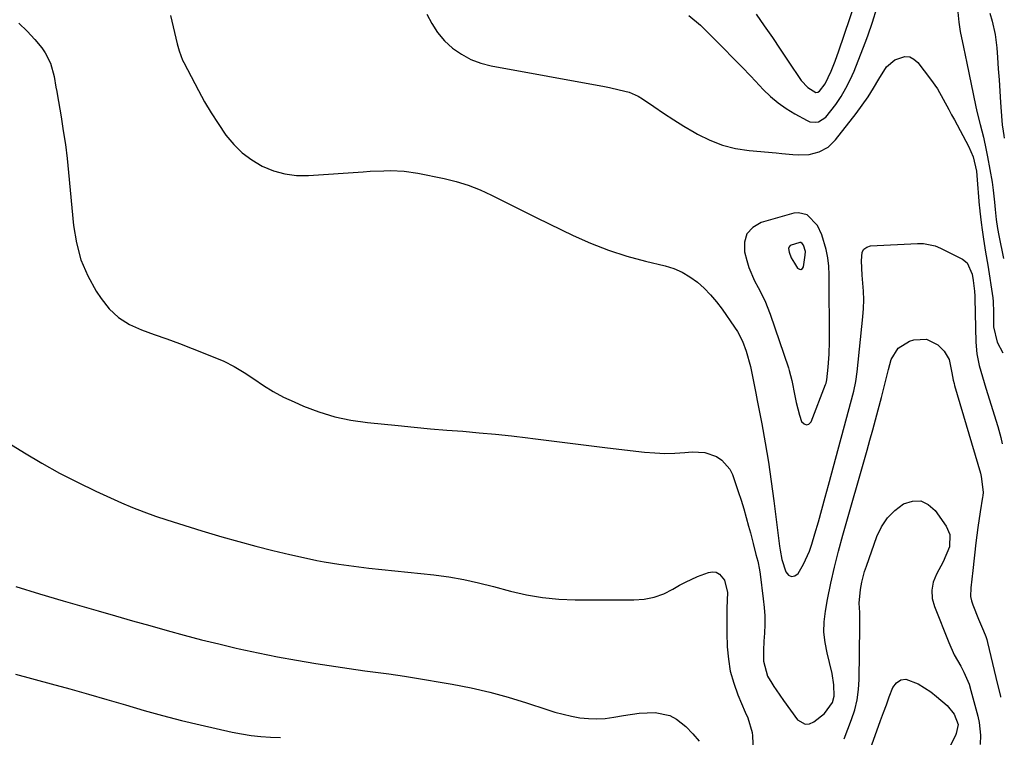
# Model space of a CAD drawing. Units: inches. Extents: x 1926390 to 1931682, y 405956 to 411301.
# Drawn here: x 1931360 to 1931662, y 407765 to 407985 of the extents above; entities that cross this region are included whole.
import ezdxf

# ---------------------------------------------------------------- set-up
doc = ezdxf.new("R2010")
doc.units = ezdxf.units.IN
doc.header["$MEASUREMENT"] = 0
for name, color, linetype in [('1', 7, 'Continuous'), ('7', 7, 'Continuous'), ('8', 7, 'Continuous')]:
    doc.layers.add(name, color=color, linetype=linetype)

msp = doc.modelspace()

# ---------------------------------------------------------------- linework, layer by layer
at = {"layer": '1', "color": 18}
for points in [[(1931605.06, 407921.78, 1698), (1931601.9, 407925.04, 1698), (1931599.22, 407925.71, 1698), (1931597.76, 407925.55, 1698), (1931587.69, 407922.72, 1698), (1931585.12, 407921.2, 1698), (1931583.29, 407919.26, 1698), (1931582.57, 407916.7, 1698), (1931582.58, 407913.71, 1698), (1931583.3, 407911.06, 1698), (1931583.97, 407908.91, 1698), (1931585.7, 407904.76, 1698), (1931586.76, 407902.77, 1698), (1931588.83, 407898.76, 1698), (1931590.49, 407894.56, 1698), (1931596.1, 407878.04, 1698), (1931596.35, 407877.28, 1698), (1931597.19, 407874.21, 1698), (1931598.07, 407869.41, 1698), (1931598.47, 407867.4, 1698), (1931599.51, 407863.46, 1698), (1931600.16, 407861.52, 1698), (1931600.89, 407860.8, 1698), (1931601.61, 407860.5, 1698), (1931602.34, 407860.79, 1698), (1931603.07, 407861.49, 1698), (1931607.5, 407872.9, 1698), (1931607.66, 407873.38, 1698), (1931607.87, 407874.36, 1698), (1931608.28, 407878.29, 1698), (1931608.57, 407882.22, 1698), (1931608.67, 407886.16, 1698), (1931608.63, 407906.67, 1698), (1931608.5, 407909.29, 1698), (1931608.22, 407911.88, 1698), (1931607.69, 407914.44, 1698), (1931606.37, 407918.96, 1698), (1931605.06, 407921.78, 1698)], [(1931600.77, 407915.76, 1696), (1931600.37, 407916.26, 1696), (1931599.86, 407916.55, 1696), (1931599.57, 407916.57, 1696), (1931596.66, 407915.64, 1696), (1931596.28, 407915.25, 1696), (1931596.13, 407914.72, 1696), (1931596.28, 407913.56, 1696), (1931596.98, 407911.82, 1696), (1931597.95, 407910.19, 1696), (1931598.9, 407908.7, 1696), (1931599.46, 407908.35, 1696), (1931599.96, 407908.26, 1696), (1931600.38, 407908.55, 1696), (1931600.75, 407909.1, 1696), (1931601.28, 407912.7, 1696), (1931601.32, 407913.75, 1696), (1931600.77, 407915.76, 1696)]]:
    msp.add_polyline3d(points, dxfattribs=at)
at = {"layer": '7', "color": 18}
for points in [[(1931586.21, 407986.66, 1694), (1931588.69, 407983.09, 1694), (1931591.16, 407979.52, 1694), (1931593.6, 407975.92, 1694), (1931596.03, 407972.31, 1694), (1931600.02, 407966.34, 1694), (1931602.01, 407964.2, 1694), (1931604.52, 407962.69, 1694), (1931605.1, 407962.74, 1694), (1931605.64, 407963.01, 1694), (1931607.39, 407965.31, 1694), (1931609.26, 407969.18, 1694), (1931610.48, 407972.3, 1694), (1931611.6, 407975.44, 1694), (1931616.74, 407990.48, 1694)], [(1931565.5, 407986.27, 1696), (1931569.07, 407983.34, 1696), (1931576.27, 407976.12, 1696), (1931579.04, 407973.32, 1696), (1931581.8, 407970.51, 1696), (1931584.52, 407967.66, 1696), (1931587.23, 407964.8, 1696), (1931588.38, 407963.58, 1696), (1931590.59, 407961.43, 1696), (1931592.93, 407959.44, 1696), (1931595.44, 407957.68, 1696), (1931598.07, 407956.08, 1696), (1931601.85, 407954.01, 1696), (1931602.69, 407953.67, 1696), (1931604.43, 407953.5, 1696), (1931605.32, 407953.66, 1696), (1931607.63, 407955.06, 1696), (1931610.61, 407958.98, 1696), (1931612.25, 407961.42, 1696), (1931613.76, 407963.93, 1696), (1931615.07, 407966.55, 1696), (1931616.25, 407969.24, 1696), (1931619.66, 407977.91, 1696), (1931620.46, 407980.02, 1696), (1931621.95, 407984.26, 1696), (1931623.28, 407988.57, 1696)], [(1931648.03, 407988.36, 1696), (1931648.4, 407984.22, 1696), (1931648.89, 407981.39, 1696), (1931649.87, 407976.52, 1696), (1931650.88, 407971.66, 1696), (1931653.59, 407958.78, 1696), (1931654.02, 407956.79, 1696), (1931654.97, 407952.83, 1696), (1931655.98, 407948.89, 1696), (1931656.87, 407944.92, 1696), (1931657.25, 407942.92, 1696), (1931658.65, 407935.08, 1696), (1931659.02, 407932.67, 1696), (1931659.38, 407928.94, 1696), (1931659.6, 407926.67, 1696), (1931659.92, 407923.59, 1696), (1931660.29, 407920.9, 1696), (1931660.7, 407918.73, 1696), (1931662.17, 407911.61, 1696)], [(1931485.07, 407986.74, 1698), (1931486.58, 407983.79, 1698), (1931488.34, 407981.03, 1698), (1931490.49, 407978.56, 1698), (1931492.91, 407976.29, 1698), (1931495.63, 407974.41, 1698), (1931498.5, 407972.82, 1698), (1931501.57, 407971.68, 1698), (1931504.77, 407970.84, 1698), (1931539.58, 407964.44, 1698), (1931541.1, 407964.15, 1698), (1931544.14, 407963.5, 1698), (1931547.13, 407962.72, 1698), (1931549.92, 407961.48, 1698), (1931551.23, 407960.68, 1698), (1931554.73, 407958.29, 1698), (1931557.77, 407956.25, 1698), (1931560.85, 407954.26, 1698), (1931563.97, 407952.33, 1698), (1931567.12, 407950.45, 1698), (1931568.15, 407949.85, 1698), (1931571.92, 407947.98, 1698), (1931575.8, 407946.46, 1698), (1931579.85, 407945.46, 1698), (1931584.01, 407944.81, 1698), (1931592.36, 407944.06, 1698), (1931594.05, 407943.91, 1698), (1931597.42, 407943.63, 1698), (1931599.25, 407943.49, 1698), (1931602.43, 407943.59, 1698), (1931605.52, 407944.38, 1698), (1931608.29, 407945.87, 1698), (1931610.55, 407948.07, 1698), (1931616.87, 407956.2, 1698), (1931618.75, 407958.74, 1698), (1931620.56, 407961.32, 1698), (1931622.25, 407963.99, 1698), (1931623.86, 407966.7, 1698), (1931626.22, 407970.5, 1698), (1931628.78, 407972.68, 1698), (1931631.89, 407973.7, 1698), (1931633.35, 407973.58, 1698), (1931634.66, 407972.91, 1698), (1931635.86, 407971.87, 1698), (1931639.79, 407966.74, 1698), (1931641.86, 407963.77, 1698), (1931643.67, 407960.63, 1698), (1931645.35, 407957.42, 1698), (1931646.21, 407955.82, 1698), (1931647.07, 407954.22, 1698), (1931651.45, 407946.19, 1698), (1931652.84, 407942.84, 1698), (1931653.82, 407938.43, 1698), (1931653.96, 407937.17, 1698), (1931654.71, 407927.93, 1698), (1931654.76, 407927.35, 1698), (1931654.88, 407926.2, 1698), (1931655.3, 407922.71, 1698), (1931655.62, 407920.4, 1698), (1931656.06, 407917.56, 1698), (1931656.68, 407913.57, 1698), (1931657.31, 407909.57, 1698), (1931658.88, 407899.57, 1698), (1931659.02, 407898.46, 1698), (1931659.08, 407895.13, 1698), (1931659.13, 407890.66, 1698), (1931660.24, 407885.95, 1698), (1931661.98, 407882.68, 1698)], [(1931657.95, 407987.05, 1694), (1931658.66, 407984.54, 1694), (1931659.58, 407980.49, 1694), (1931660.08, 407976.36, 1694), (1931660.3, 407973.41, 1694), (1931660.54, 407969.96, 1694), (1931660.79, 407966.51, 1694), (1931661.03, 407963.06, 1694), (1931661.27, 407959.6, 1694), (1931661.65, 407954.03, 1694), (1931661.77, 407952.7, 1694), (1931662.06, 407950.73, 1694), (1931662.28, 407949.41, 1694), (1931662.41, 407948.57, 1694)], [(1931359.73, 407983.93, 1702), (1931362.25, 407981.51, 1702), (1931364.62, 407978.92, 1702), (1931366.76, 407976.35, 1702), (1931367.83, 407974.86, 1702), (1931369.43, 407971.62, 1702), (1931370.5, 407967.55, 1702), (1931371.1, 407964.26, 1702), (1931371.32, 407962.94, 1702), (1931371.43, 407962.28, 1702), (1931372.67, 407955.13, 1702), (1931373.36, 407950.89, 1702), (1931373.98, 407946.64, 1702), (1931374.5, 407942.37, 1702), (1931374.95, 407938.1, 1702), (1931376.49, 407921.74, 1702), (1931377.39, 407916.41, 1702), (1931378.77, 407911.24, 1702), (1931380.89, 407906.33, 1702), (1931383.5, 407901.58, 1702), (1931384.96, 407899.33, 1702), (1931387.49, 407896.19, 1702), (1931390.34, 407893.47, 1702), (1931393.68, 407891.38, 1702), (1931397.35, 407889.7, 1702), (1931401.27, 407888.34, 1702), (1931405.18, 407886.95, 1702), (1931409.06, 407885.5, 1702), (1931412.94, 407884.01, 1702), (1931419.4, 407881.48, 1702), (1931422.67, 407880.05, 1702), (1931425.85, 407878.46, 1702), (1931428.91, 407876.62, 1702), (1931431.87, 407874.63, 1702), (1931434.82, 407872.62, 1702), (1931437.86, 407870.75, 1702), (1931441.01, 407869.08, 1702), (1931444.24, 407867.56, 1702), (1931447.1, 407866.32, 1702), (1931451.88, 407864.52, 1702), (1931456.74, 407863.02, 1702), (1931461.72, 407861.98, 1702), (1931466.78, 407861.23, 1702), (1931476.18, 407860.3, 1702), (1931481.16, 407859.82, 1702), (1931486.14, 407859.36, 1702), (1931491.13, 407858.94, 1702), (1931496.12, 407858.55, 1702), (1931501.11, 407858.13, 1702), (1931506.1, 407857.66, 1702), (1931511.07, 407857.12, 1702), (1931516.04, 407856.52, 1702), (1931517.59, 407856.32, 1702), (1931523.33, 407855.6, 1702), (1931529.07, 407854.89, 1702), (1931534.81, 407854.19, 1702), (1931540.56, 407853.51, 1702), (1931551.92, 407852.18, 1702), (1931555.02, 407851.91, 1702), (1931558.11, 407851.77, 1702), (1931561.21, 407851.82, 1702), (1931564.31, 407852.01, 1702), (1931566.57, 407852.21, 1702), (1931570.41, 407852.02, 1702), (1931574.05, 407850.78, 1702), (1931575.64, 407849.72, 1702), (1931578.06, 407846.96, 1702), (1931578.89, 407845.25, 1702), (1931580.69, 407840.06, 1702), (1931581.57, 407837.42, 1702), (1931582.4, 407834.77, 1702), (1931583.16, 407832.1, 1702), (1931583.88, 407829.42, 1702), (1931584.4, 407827.38, 1702), (1931585.26, 407824.04, 1702), (1931586.13, 407820.71, 1702), (1931586.65, 407818.68, 1702), (1931587.17, 407816.03, 1702), (1931587.38, 407814.7, 1702), (1931588.39, 407807.11, 1702), (1931588.66, 407804.47, 1702), (1931588.82, 407801.82, 1702), (1931588.83, 407799.17, 1702), (1931588.72, 407796.52, 1702), (1931588.55, 407794.08, 1702), (1931588.41, 407791.2, 1702), (1931588.41, 407787.92, 1702), (1931589.68, 407783.28, 1702), (1931590.95, 407781.15, 1702), (1931591.62, 407780.12, 1702), (1931592.32, 407779.09, 1702), (1931594.61, 407775.85, 1702), (1931596.73, 407772.87, 1702), (1931598.89, 407769.93, 1702), (1931601.28, 407768.54, 1702), (1931602.58, 407768.7, 1702), (1931603.94, 407769.28, 1702), (1931607.15, 407771.85, 1702), (1931609.62, 407775.19, 1702), (1931610.16, 407777.23, 1702), (1931610.04, 407780.68, 1702), (1931609.53, 407784.14, 1702), (1931608.76, 407787.55, 1702), (1931607.97, 407790.49, 1702), (1931607.35, 407793.67, 1702), (1931607.01, 407796.85, 1702), (1931607.1, 407800.05, 1702), (1931607.48, 407803.26, 1702), (1931608.15, 407806.85, 1702), (1931609.15, 407811.85, 1702), (1931610.25, 407816.83, 1702), (1931611.48, 407821.77, 1702), (1931612.81, 407826.69, 1702), (1931620.27, 407852.76, 1702), (1931621.14, 407855.86, 1702), (1931622.01, 407858.96, 1702), (1931622.86, 407862.06, 1702), (1931623.71, 407865.17, 1702), (1931624.72, 407868.94, 1702), (1931625.34, 407871.39, 1702), (1931625.9, 407873.86, 1702), (1931626.79, 407877.54, 1702), (1931627.7, 407880.61, 1702), (1931629.77, 407884.11, 1702), (1931633.25, 407886.21, 1702), (1931634.63, 407886.64, 1702), (1931638.54, 407886.82, 1702), (1931642.04, 407885.09, 1702), (1931643.97, 407883.21, 1702), (1931645.44, 407880.6, 1702), (1931646.31, 407876.54, 1702), (1931646.71, 407874.3, 1702), (1931646.96, 407873.19, 1702), (1931647.12, 407872.64, 1702), (1931655.07, 407845.69, 1702), (1931655.34, 407844.66, 1702), (1931655.93, 407839.82, 1702), (1931655.82, 407838.74, 1702), (1931655.74, 407838.3, 1702), (1931654.99, 407833.79, 1702), (1931654.27, 407829.04, 1702), (1931653.97, 407826.67, 1702), (1931653.69, 407824.28, 1702), (1931652.78, 407815.84, 1702), (1931652.46, 407813.14, 1702), (1931652.1, 407810.43, 1702), (1931652.07, 407807.77, 1702), (1931652.34, 407806.48, 1702), (1931652.74, 407805.2, 1702), (1931654.49, 407800.87, 1702), (1931656.01, 407797.3, 1702), (1931656.72, 407795.5, 1702), (1931657.01, 407794.58, 1702), (1931657.26, 407793.64, 1702), (1931660.29, 407780.72, 1702), (1931661.21, 407777.14, 1702), (1931661.28, 407776.9, 1702)], [(1931352.99, 407857.08, 1704), (1931361.41, 407851.93, 1704), (1931366.77, 407848.77, 1704), (1931372.19, 407845.74, 1704), (1931377.71, 407842.9, 1704), (1931383.3, 407840.19, 1704), (1931387.81, 407838.09, 1704), (1931391.22, 407836.57, 1704), (1931394.66, 407835.13, 1704), (1931398.14, 407833.8, 1704), (1931401.65, 407832.53, 1704), (1931405.19, 407831.35, 1704), (1931408.74, 407830.19, 1704), (1931412.31, 407829.08, 1704), (1931415.88, 407828, 1704), (1931422.1, 407826.16, 1704), (1931427.28, 407824.68, 1704), (1931432.48, 407823.27, 1704), (1931437.71, 407821.97, 1704), (1931442.95, 407820.73, 1704), (1931448.97, 407819.38, 1704), (1931451.23, 407818.9, 1704), (1931453.48, 407818.46, 1704), (1931458.02, 407817.7, 1704), (1931462.59, 407817.07, 1704), (1931467.16, 407816.53, 1704), (1931487.14, 407814.41, 1704), (1931489.46, 407814.13, 1704), (1931491.78, 407813.81, 1704), (1931496.37, 407813, 1704), (1931500.94, 407812, 1704), (1931505.47, 407810.85, 1704), (1931510.72, 407809.44, 1704), (1931515.63, 407808.32, 1704), (1931520.57, 407807.46, 1704), (1931525.57, 407806.99, 1704), (1931530.6, 407806.79, 1704), (1931548.63, 407806.76, 1704), (1931551.79, 407807.02, 1704), (1931554.86, 407807.6, 1704), (1931557.8, 407808.67, 1704), (1931560.64, 407810.07, 1704), (1931562.6, 407811.24, 1704), (1931564.43, 407812.25, 1704), (1931568.21, 407813.99, 1704), (1931571.57, 407815.19, 1704), (1931572.77, 407815.35, 1704), (1931573.89, 407815.23, 1704), (1931574.88, 407814.71, 1704), (1931576.48, 407812.79, 1704), (1931577.34, 407809.06, 1704), (1931577.19, 407804.18, 1704), (1931577.15, 407801.66, 1704), (1931577.16, 407799.13, 1704), (1931577.21, 407796.6, 1704), (1931577.33, 407792.36, 1704), (1931577.65, 407788.56, 1704), (1931578.25, 407784.83, 1704), (1931579.28, 407781.18, 1704), (1931580.58, 407777.6, 1704), (1931582.85, 407772.29, 1704), (1931583.59, 407770.52, 1704), (1931584.98, 407765.97, 1704), (1931585.06, 407765.02, 1704), (1931585.33, 407757.79, 1704)], [(1931613.21, 407764.04, 1704), (1931614.38, 407767, 1704), (1931615.52, 407769.98, 1704), (1931616.47, 407773.01, 1704), (1931617.21, 407776.07, 1704), (1931617.63, 407779.19, 1704), (1931617.83, 407782.35, 1704), (1931618.07, 407798.58, 1704), (1931618.07, 407800.01, 1704), (1931617.99, 407802.87, 1704), (1931617.87, 407805.73, 1704), (1931618.21, 407809.98, 1704), (1931618.64, 407812.18, 1704), (1931619.51, 407815.46, 1704), (1931620.04, 407817.08, 1704), (1931623.3, 407826.21, 1704), (1931624.73, 407829.21, 1704), (1931626.51, 407831.94, 1704), (1931628.8, 407834.24, 1704), (1931631.43, 407836.27, 1704), (1931634.16, 407837.12, 1704), (1931636.72, 407837.2, 1704), (1931639.03, 407836.11, 1704), (1931641.19, 407834.24, 1704), (1931644.56, 407829.4, 1704), (1931645.66, 407826.82, 1704), (1931645.54, 407823.05, 1704), (1931643.63, 407818.47, 1704), (1931641.54, 407814.66, 1704), (1931640.6, 407812.22, 1704), (1931640.1, 407809.75, 1704), (1931640.29, 407807.23, 1704), (1931640.92, 407804.69, 1704), (1931645.39, 407793.63, 1704), (1931647.06, 407789.92, 1704), (1931649.03, 407786.35, 1704), (1931650, 407784.57, 1704), (1931651.58, 407780.86, 1704), (1931652.18, 407778.92, 1704), (1931654.25, 407771.07, 1704), (1931654.66, 407769.14, 1704), (1931655.06, 407765.23, 1704), (1931655, 407762.34, 1704)], [(1931358.82, 407810.87, 1706), (1931366.07, 407808.59, 1706), (1931373.36, 407806.42, 1706), (1931384.11, 407803.35, 1706), (1931389.39, 407801.85, 1706), (1931394.66, 407800.35, 1706), (1931399.94, 407798.86, 1706), (1931405.22, 407797.37, 1706), (1931410.51, 407795.93, 1706), (1931415.81, 407794.53, 1706), (1931421.13, 407793.22, 1706), (1931426.47, 407791.95, 1706), (1931427.42, 407791.73, 1706), (1931433.26, 407790.46, 1706), (1931439.11, 407789.27, 1706), (1931444.99, 407788.21, 1706), (1931450.88, 407787.24, 1706), (1931461.15, 407785.65, 1706), (1931466, 407784.94, 1706), (1931468.43, 407784.62, 1706), (1931473.3, 407784.01, 1706), (1931478.15, 407783.31, 1706), (1931480.57, 407782.92, 1706), (1931492.81, 407780.86, 1706), (1931498.6, 407779.75, 1706), (1931504.35, 407778.46, 1706), (1931510.03, 407776.9, 1706), (1931515.67, 407775.16, 1706), (1931521.88, 407773.07, 1706), (1931524.39, 407772.3, 1706), (1931526.92, 407771.61, 1706), (1931529.48, 407771.04, 1706), (1931532.06, 407770.56, 1706), (1931534.66, 407770.28, 1706), (1931537.25, 407770.18, 1706), (1931539.84, 407770.36, 1706), (1931542.43, 407770.72, 1706), (1931545.41, 407771.29, 1706), (1931550.25, 407771.97, 1706), (1931555.14, 407772.13, 1706), (1931559.71, 407771.21, 1706), (1931561.74, 407770.12, 1706), (1931564.61, 407767.85, 1706), (1931566.75, 407765.65, 1706), (1931568.71, 407763.31, 1706)], [(1931358.65, 407783.9, 1708), (1931369.6, 407781, 1708), (1931375.34, 407779.44, 1708), (1931381.06, 407777.84, 1708), (1931386.76, 407776.18, 1708), (1931392.45, 407774.47, 1708), (1931398.15, 407772.79, 1708), (1931403.87, 407771.2, 1708), (1931409.62, 407769.74, 1708), (1931415.4, 407768.37, 1708), (1931425.18, 407766.15, 1708), (1931428.12, 407765.58, 1708), (1931431.08, 407765.11, 1708), (1931434.05, 407764.81, 1708), (1931437.04, 407764.62, 1708), (1931440.04, 407764.46, 1708)], [(1931619.64, 407756.52, 1706), (1931624.42, 407769.74, 1706), (1931625.29, 407772.15, 1706), (1931626.18, 407774.55, 1706), (1931627.09, 407776.95, 1706), (1931628.19, 407779.83, 1706), (1931629.29, 407781.29, 1706), (1931630.58, 407782.24, 1706), (1931632.18, 407782.42, 1706), (1931635.99, 407781, 1706), (1931639.81, 407778.49, 1706), (1931641.61, 407777.06, 1706), (1931644.86, 407774.3, 1706), (1931647.01, 407771.67, 1706), (1931648.25, 407768.5, 1706), (1931647.66, 407765.67, 1706), (1931647.42, 407765.14, 1706), (1931643.45, 407757.28, 1706)]]:
    msp.add_polyline3d(points, dxfattribs=at)
at = {"layer": '8', "color": 18}
msp.add_polyline3d([(1931406.29, 407986.27, 1700), (1931408.36, 407977.62, 1700), (1931408.96, 407975.41, 1700), (1931410.02, 407972.56, 1700), (1931410.36, 407971.87, 1700), (1931414.84, 407963.26, 1700), (1931416.74, 407959.8, 1700), (1931418.73, 407956.39, 1700), (1931420.88, 407953.08, 1700), (1931423.33, 407949.51, 1700), (1931425.72, 407946.67, 1700), (1931428.33, 407944.09, 1700), (1931431.29, 407941.92, 1700), (1931434.47, 407940.01, 1700), (1931437.9, 407938.62, 1700), (1931441.41, 407937.62, 1700), (1931445.03, 407937.19, 1700), (1931448.72, 407937.15, 1700), (1931465.49, 407938.31, 1700), (1931467.6, 407938.44, 1700), (1931471.81, 407938.61, 1700), (1931473.91, 407938.65, 1700), (1931478.1, 407938.47, 1700), (1931482.25, 407937.85, 1700), (1931490.3, 407936.19, 1700), (1931494.07, 407935.26, 1700), (1931497.76, 407934.13, 1700), (1931501.36, 407932.7, 1700), (1931504.88, 407931.08, 1700), (1931508.36, 407929.32, 1700), (1931511.85, 407927.57, 1700), (1931515.34, 407925.84, 1700), (1931518.84, 407924.13, 1700), (1931529.93, 407918.75, 1700), (1931535.34, 407916.33, 1700), (1931540.84, 407914.16, 1700), (1931546.47, 407912.36, 1700), (1931552.18, 407910.79, 1700), (1931558.21, 407909.36, 1700), (1931560.89, 407908.52, 1700), (1931563.45, 407907.45, 1700), (1931565.84, 407906.03, 1700), (1931568.12, 407904.39, 1700), (1931570.22, 407902.49, 1700), (1931572.21, 407900.49, 1700), (1931574.03, 407898.33, 1700), (1931575.74, 407896.08, 1700), (1931579.55, 407890.59, 1700), (1931580.44, 407889.2, 1700), (1931581.97, 407886.29, 1700), (1931583.15, 407883.21, 1700), (1931584.45, 407878.43, 1700), (1931585.2, 407874.86, 1700), (1931586.11, 407870.32, 1700), (1931586.54, 407868.04, 1700), (1931587.89, 407860.84, 1700), (1931588.95, 407854.96, 1700), (1931589.93, 407849.06, 1700), (1931590.8, 407843.15, 1700), (1931591.61, 407837.23, 1700), (1931593.4, 407823.23, 1700), (1931593.55, 407822.05, 1700), (1931594.06, 407819.13, 1700), (1931595.31, 407815.34, 1700), (1931596.17, 407814.37, 1700), (1931597.08, 407813.9, 1700), (1931598.08, 407814.16, 1700), (1931599.14, 407814.91, 1700), (1931600.77, 407817.75, 1700), (1931602.55, 407821.77, 1700), (1931603.26, 407823.86, 1700), (1931604.21, 407827.06, 1700), (1931605.29, 407830.79, 1700), (1931606.36, 407834.52, 1700), (1931607.4, 407838.27, 1700), (1931608.42, 407842.02, 1700), (1931616.15, 407870.92, 1700), (1931616.82, 407873.86, 1700), (1931617.26, 407876.85, 1700), (1931618.99, 407893.7, 1700), (1931619.18, 407896.33, 1700), (1931619.27, 407898.96, 1700), (1931619.2, 407901.58, 1700), (1931618.79, 407906.54, 1700), (1931618.5, 407910.94, 1700), (1931618.75, 407913.59, 1700), (1931619.29, 407914.54, 1700), (1931620.2, 407915.14, 1700), (1931621.36, 407915.51, 1700), (1931635.78, 407916.28, 1700), (1931637.6, 407916.27, 1700), (1931641.18, 407915.56, 1700), (1931642.85, 407914.85, 1700), (1931649.6, 407911.42, 1700), (1931651.05, 407910.28, 1700), (1931652.49, 407906.78, 1700), (1931652.84, 407904.86, 1700), (1931653.27, 407901.62, 1700), (1931653.31, 407900.1, 1700), (1931653.32, 407899.34, 1700), (1931653.67, 407885.93, 1700), (1931653.98, 407882.32, 1700), (1931654.73, 407878.78, 1700), (1931655.72, 407875.27, 1700), (1931656.78, 407871.78, 1700), (1931660.46, 407860.01, 1700), (1931661.38, 407856.61, 1700), (1931661.79, 407854.67, 1700)], dxfattribs=at)

doc.saveas('drawing.dxf')
